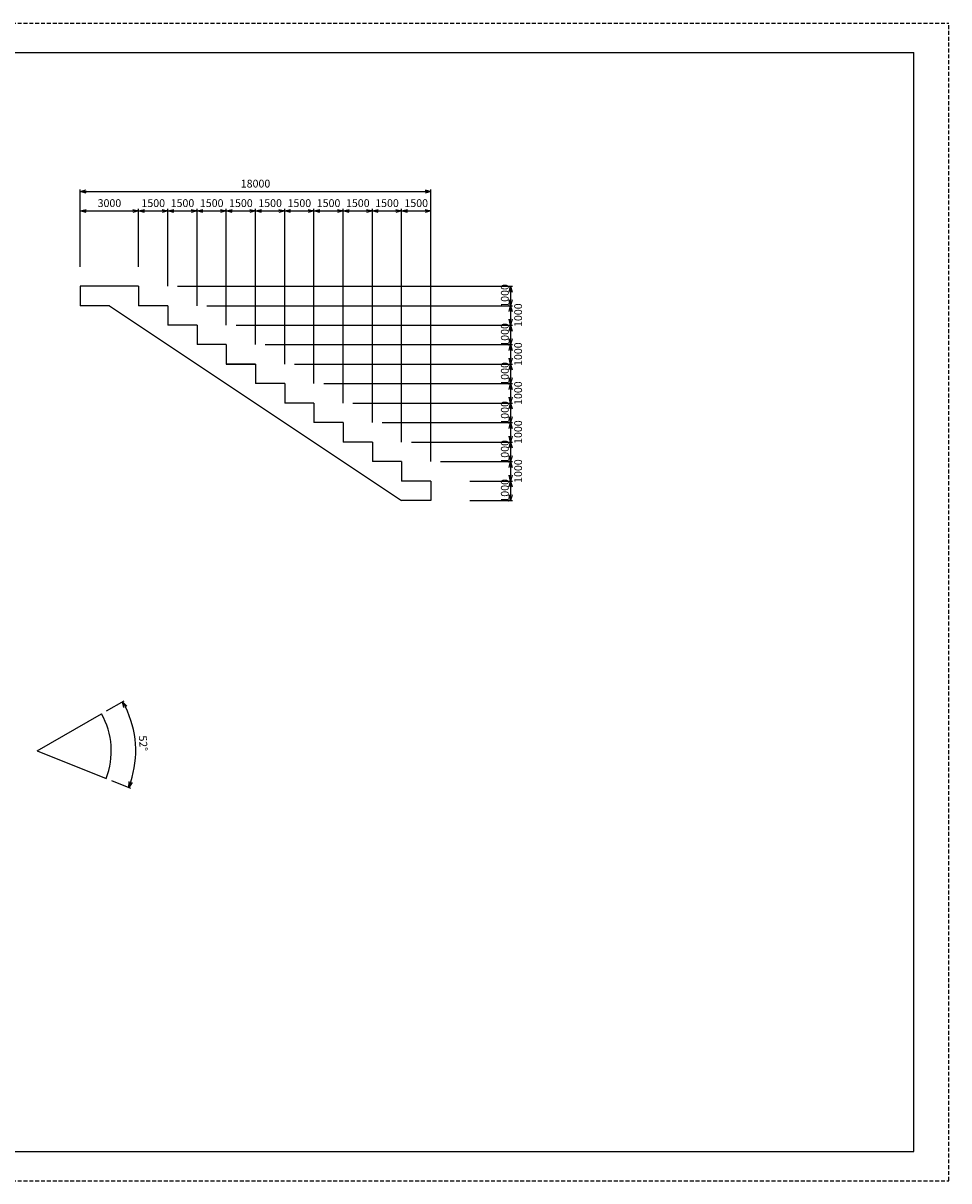
# Model space of a CAD drawing. Units: inches. Extents: x 0 to 84100, y 0 to 59400.
# Drawn here: x 36579 to 84100, y 0 to 59400 of the extents above; entities that cross this region are included whole.
import ezdxf

# ---------------------------------------------------------------- set-up
doc = ezdxf.new("R2010")
doc.units = ezdxf.units.IN
doc.header["$LTSCALE"] = 800
doc.header["$MEASUREMENT"] = 0
doc.header["$PDMODE"] = 35
doc.linetypes.add('HIDDEN', pattern=[0.375, 0.25, -0.125])
for name, color, linetype in [('zuwaku', 7, 'HIDDEN'), ('寸法', 7, 'Continuous'), ('詳細', 5, 'Continuous')]:
    doc.layers.add(name, color=color, linetype=linetype)
doc.styles.add('寸法', font='txt.shx', dxfattribs={"width": 0.7, "bigfont": 'bigfont.shx'})
doc.dimstyles.new('30°矢印', dxfattribs={"dimscale": 100, "dimtxt": 4, "dimasz": 3, "dimexe": 1, "dimexo": 10, "dimgap": 2, "dimtad": 1, "dimdec": 0, "dimzin": 0, "dimdsep": 46, "dimtxsty": '寸法', "dimblk": 'OPEN30', "dimcen": 0, "dimadec": 0, "dimazin": 0, "dimtfac": 1, "dimtdec": 0, "dimtofl": 0, "dimtmove": 0, "dimatfit": 3, "dimldrblk": 'OPEN30', "dimfxl": 0, "dimtolj": 1, "dimtzin": 0, "dimarcsym": 0})
doc.dimstyles.new('30°矢印角度記入', dxfattribs={"dimscale": 100, "dimtxt": 4, "dimasz": 3, "dimexe": 1, "dimexo": 3, "dimgap": 2, "dimtad": 1, "dimdec": 0, "dimzin": 0, "dimdsep": 46, "dimtxsty": '寸法', "dimblk": 'OPEN30', "dimcen": 0.09, "dimadec": 0, "dimazin": 0, "dimtfac": 1, "dimtdec": 0, "dimtofl": 0, "dimtmove": 0, "dimatfit": 3, "dimldrblk": 'OPEN30', "dimfxl": 0, "dimtolj": 1, "dimtzin": 0, "dimarcsym": 0})

# ---------------------------------------------------------------- blocks, each defined once
blk = doc.blocks.new('_Open30')
at = {"color": 0, "linetype": 'ByBlock', "lineweight": -2}
for p, q in [((-1, 0.27), (0, 0)), ((0, 0), (-1, -0.27)), ((0, 0), (-1, 0))]:
    blk.add_line(p, q, dxfattribs=at)
blk = doc.blocks.new('*D25')
at = {"layer": 'Defpoints', "color": 0, "linetype": 'Continuous'}
for p in [(57508, 49766), (56008, 36904), (57508, 35904)]:
    blk.add_point(p, dxfattribs=at)
at = {"layer": '寸法', "color": 0, "linetype": 'Continuous', "lineweight": -2}
for p, q in [((56008, 37904), (56008, 49866)), ((56308, 49766), (57208, 49766)), ((57508, 36904), (57508, 49866))]:
    blk.add_line(p, q, dxfattribs=at)
at = {"layer": '寸法', "color": 0, "linetype": 'Continuous', "lineweight": -2, "xscale": 300, "yscale": 300, "zscale": 300, "rotation": 180}
blk.add_blockref('_Open30', (56008, 49766), dxfattribs=at)
at = {"layer": '寸法', "color": 0, "linetype": 'Continuous', "lineweight": -2, "xscale": 300, "yscale": 300, "zscale": 300}
blk.add_blockref('_Open30', (57508, 49766), dxfattribs=at)
at = {"layer": '寸法', "color": 0, "linetype": 'Continuous', "insert": (56758, 50166), "char_height": 400, "attachment_point": 5, "style": '寸法'}
blk.add_mtext('\\A1;1500', dxfattribs=at)
blk = doc.blocks.new('*D24')
at = {"layer": 'Defpoints', "color": 0, "linetype": 'Continuous'}
for p in [(56008, 49766), (54508, 37904), (56008, 36904)]:
    blk.add_point(p, dxfattribs=at)
at = {"layer": '寸法', "color": 0, "linetype": 'Continuous', "lineweight": -2}
for p, q in [((54508, 38904), (54508, 49866)), ((54808, 49766), (55708, 49766)), ((56008, 37904), (56008, 49866))]:
    blk.add_line(p, q, dxfattribs=at)
at = {"layer": '寸法', "color": 0, "linetype": 'Continuous', "lineweight": -2, "xscale": 300, "yscale": 300, "zscale": 300, "rotation": 180}
blk.add_blockref('_Open30', (54508, 49766), dxfattribs=at)
at = {"layer": '寸法', "color": 0, "linetype": 'Continuous', "lineweight": -2, "xscale": 300, "yscale": 300, "zscale": 300}
blk.add_blockref('_Open30', (56008, 49766), dxfattribs=at)
at = {"layer": '寸法', "color": 0, "linetype": 'Continuous', "insert": (55258, 50166), "char_height": 400, "attachment_point": 5, "style": '寸法'}
blk.add_mtext('\\A1;1500', dxfattribs=at)
blk = doc.blocks.new('*D23')
at = {"layer": 'Defpoints', "color": 0, "linetype": 'Continuous'}
for p in [(54508, 49766), (53008, 38904), (54508, 37904)]:
    blk.add_point(p, dxfattribs=at)
at = {"layer": '寸法', "color": 0, "linetype": 'Continuous', "lineweight": -2}
for p, q in [((53008, 39904), (53008, 49866)), ((53308, 49766), (54208, 49766)), ((54508, 38904), (54508, 49866))]:
    blk.add_line(p, q, dxfattribs=at)
at = {"layer": '寸法', "color": 0, "linetype": 'Continuous', "lineweight": -2, "xscale": 300, "yscale": 300, "zscale": 300, "rotation": 180}
blk.add_blockref('_Open30', (53008, 49766), dxfattribs=at)
at = {"layer": '寸法', "color": 0, "linetype": 'Continuous', "lineweight": -2, "xscale": 300, "yscale": 300, "zscale": 300}
blk.add_blockref('_Open30', (54508, 49766), dxfattribs=at)
at = {"layer": '寸法', "color": 0, "linetype": 'Continuous', "insert": (53758, 50166), "char_height": 400, "attachment_point": 5, "style": '寸法'}
blk.add_mtext('\\A1;1500', dxfattribs=at)
blk = doc.blocks.new('*D22')
at = {"layer": 'Defpoints', "color": 0, "linetype": 'Continuous'}
for p in [(53008, 49766), (51508, 39904), (53008, 38904)]:
    blk.add_point(p, dxfattribs=at)
at = {"layer": '寸法', "color": 0, "linetype": 'Continuous', "lineweight": -2}
for p, q in [((51508, 40904), (51508, 49866)), ((51808, 49766), (52708, 49766)), ((53008, 39904), (53008, 49866))]:
    blk.add_line(p, q, dxfattribs=at)
at = {"layer": '寸法', "color": 0, "linetype": 'Continuous', "lineweight": -2, "xscale": 300, "yscale": 300, "zscale": 300, "rotation": 180}
blk.add_blockref('_Open30', (51508, 49766), dxfattribs=at)
at = {"layer": '寸法', "color": 0, "linetype": 'Continuous', "lineweight": -2, "xscale": 300, "yscale": 300, "zscale": 300}
blk.add_blockref('_Open30', (53008, 49766), dxfattribs=at)
at = {"layer": '寸法', "color": 0, "linetype": 'Continuous', "insert": (52258, 50166), "char_height": 400, "attachment_point": 5, "style": '寸法'}
blk.add_mtext('\\A1;1500', dxfattribs=at)
blk = doc.blocks.new('*D21')
at = {"layer": 'Defpoints', "color": 0, "linetype": 'Continuous'}
for p in [(51508, 49766), (50008, 40904), (51508, 39904)]:
    blk.add_point(p, dxfattribs=at)
at = {"layer": '寸法', "color": 0, "linetype": 'Continuous', "lineweight": -2}
for p, q in [((50008, 41904), (50008, 49866)), ((50308, 49766), (51208, 49766)), ((51508, 40904), (51508, 49866))]:
    blk.add_line(p, q, dxfattribs=at)
at = {"layer": '寸法', "color": 0, "linetype": 'Continuous', "lineweight": -2, "xscale": 300, "yscale": 300, "zscale": 300, "rotation": 180}
blk.add_blockref('_Open30', (50008, 49766), dxfattribs=at)
at = {"layer": '寸法', "color": 0, "linetype": 'Continuous', "lineweight": -2, "xscale": 300, "yscale": 300, "zscale": 300}
blk.add_blockref('_Open30', (51508, 49766), dxfattribs=at)
at = {"layer": '寸法', "color": 0, "linetype": 'Continuous', "insert": (50758, 50166), "char_height": 400, "attachment_point": 5, "style": '寸法'}
blk.add_mtext('\\A1;1500', dxfattribs=at)
blk = doc.blocks.new('*D20')
at = {"layer": 'Defpoints', "color": 0, "linetype": 'Continuous'}
for p in [(50008, 49766), (48508, 41904), (50008, 40904)]:
    blk.add_point(p, dxfattribs=at)
at = {"layer": '寸法', "color": 0, "linetype": 'Continuous', "lineweight": -2}
for p, q in [((48508, 42904), (48508, 49866)), ((48808, 49766), (49708, 49766)), ((50008, 41904), (50008, 49866))]:
    blk.add_line(p, q, dxfattribs=at)
at = {"layer": '寸法', "color": 0, "linetype": 'Continuous', "lineweight": -2, "xscale": 300, "yscale": 300, "zscale": 300, "rotation": 180}
blk.add_blockref('_Open30', (48508, 49766), dxfattribs=at)
at = {"layer": '寸法', "color": 0, "linetype": 'Continuous', "lineweight": -2, "xscale": 300, "yscale": 300, "zscale": 300}
blk.add_blockref('_Open30', (50008, 49766), dxfattribs=at)
at = {"layer": '寸法', "color": 0, "linetype": 'Continuous', "insert": (49258, 50166), "char_height": 400, "attachment_point": 5, "style": '寸法'}
blk.add_mtext('\\A1;1500', dxfattribs=at)
blk = doc.blocks.new('*D19')
at = {"layer": 'Defpoints', "color": 0, "linetype": 'Continuous'}
for p in [(48508, 49766), (47008, 42904), (48508, 41904)]:
    blk.add_point(p, dxfattribs=at)
at = {"layer": '寸法', "color": 0, "linetype": 'Continuous', "lineweight": -2}
for p, q in [((47008, 43904), (47008, 49866)), ((47308, 49766), (48208, 49766)), ((48508, 42904), (48508, 49866))]:
    blk.add_line(p, q, dxfattribs=at)
at = {"layer": '寸法', "color": 0, "linetype": 'Continuous', "lineweight": -2, "xscale": 300, "yscale": 300, "zscale": 300, "rotation": 180}
blk.add_blockref('_Open30', (47008, 49766), dxfattribs=at)
at = {"layer": '寸法', "color": 0, "linetype": 'Continuous', "lineweight": -2, "xscale": 300, "yscale": 300, "zscale": 300}
blk.add_blockref('_Open30', (48508, 49766), dxfattribs=at)
at = {"layer": '寸法', "color": 0, "linetype": 'Continuous', "insert": (47758, 50166), "char_height": 400, "attachment_point": 5, "style": '寸法'}
blk.add_mtext('\\A1;1500', dxfattribs=at)
blk = doc.blocks.new('*D17')
at = {"layer": 'Defpoints', "color": 0, "linetype": 'Continuous'}
for p in [(45508, 49766), (44008, 44904), (45508, 43904)]:
    blk.add_point(p, dxfattribs=at)
at = {"layer": '寸法', "color": 0, "linetype": 'Continuous', "lineweight": -2}
for p, q in [((44008, 45904), (44008, 49866)), ((44308, 49766), (45208, 49766)), ((45508, 44904), (45508, 49866))]:
    blk.add_line(p, q, dxfattribs=at)
at = {"layer": '寸法', "color": 0, "linetype": 'Continuous', "lineweight": -2, "xscale": 300, "yscale": 300, "zscale": 300, "rotation": 180}
blk.add_blockref('_Open30', (44008, 49766), dxfattribs=at)
at = {"layer": '寸法', "color": 0, "linetype": 'Continuous', "lineweight": -2, "xscale": 300, "yscale": 300, "zscale": 300}
blk.add_blockref('_Open30', (45508, 49766), dxfattribs=at)
at = {"layer": '寸法', "color": 0, "linetype": 'Continuous', "insert": (44758, 50166), "char_height": 400, "attachment_point": 5, "style": '寸法'}
blk.add_mtext('\\A1;1500', dxfattribs=at)
blk = doc.blocks.new('*D16')
at = {"layer": 'Defpoints', "color": 0, "linetype": 'Continuous'}
for p in [(44008, 49766), (42508, 45904), (44008, 44904)]:
    blk.add_point(p, dxfattribs=at)
at = {"layer": '寸法', "color": 0, "linetype": 'Continuous', "lineweight": -2}
for p, q in [((42508, 46904), (42508, 49866)), ((42808, 49766), (43708, 49766)), ((44008, 45904), (44008, 49866))]:
    blk.add_line(p, q, dxfattribs=at)
at = {"layer": '寸法', "color": 0, "linetype": 'Continuous', "lineweight": -2, "xscale": 300, "yscale": 300, "zscale": 300, "rotation": 180}
blk.add_blockref('_Open30', (42508, 49766), dxfattribs=at)
at = {"layer": '寸法', "color": 0, "linetype": 'Continuous', "lineweight": -2, "xscale": 300, "yscale": 300, "zscale": 300}
blk.add_blockref('_Open30', (44008, 49766), dxfattribs=at)
at = {"layer": '寸法', "color": 0, "linetype": 'Continuous', "insert": (43258, 50166), "char_height": 400, "attachment_point": 5, "style": '寸法'}
blk.add_mtext('\\A1;1500', dxfattribs=at)
blk = doc.blocks.new('*D15')
at = {"layer": 'Defpoints', "color": 0, "linetype": 'Continuous'}
for p in [(42508, 49766), (39508, 45904), (42508, 45904)]:
    blk.add_point(p, dxfattribs=at)
at = {"layer": '寸法', "color": 0, "linetype": 'Continuous', "lineweight": -2}
for p, q in [((39508, 46904), (39508, 49866)), ((39808, 49766), (42208, 49766)), ((42508, 46904), (42508, 49866))]:
    blk.add_line(p, q, dxfattribs=at)
at = {"layer": '寸法', "color": 0, "linetype": 'Continuous', "lineweight": -2, "xscale": 300, "yscale": 300, "zscale": 300, "rotation": 180}
blk.add_blockref('_Open30', (39508, 49766), dxfattribs=at)
at = {"layer": '寸法', "color": 0, "linetype": 'Continuous', "lineweight": -2, "xscale": 300, "yscale": 300, "zscale": 300}
blk.add_blockref('_Open30', (42508, 49766), dxfattribs=at)
at = {"layer": '寸法', "color": 0, "linetype": 'Continuous', "insert": (41008, 50166), "char_height": 400, "attachment_point": 5, "style": '寸法'}
blk.add_mtext('\\A1;3000', dxfattribs=at)
blk = doc.blocks.new('*D18')
at = {"layer": 'Defpoints', "color": 0, "linetype": 'Continuous'}
for p in [(47008, 49766), (45508, 43904), (47008, 42904)]:
    blk.add_point(p, dxfattribs=at)
at = {"layer": '寸法', "color": 0, "linetype": 'Continuous', "lineweight": -2}
for p, q in [((45508, 44904), (45508, 49866)), ((45808, 49766), (46708, 49766)), ((47008, 43904), (47008, 49866))]:
    blk.add_line(p, q, dxfattribs=at)
at = {"layer": '寸法', "color": 0, "linetype": 'Continuous', "lineweight": -2, "xscale": 300, "yscale": 300, "zscale": 300, "rotation": 180}
blk.add_blockref('_Open30', (45508, 49766), dxfattribs=at)
at = {"layer": '寸法', "color": 0, "linetype": 'Continuous', "lineweight": -2, "xscale": 300, "yscale": 300, "zscale": 300}
blk.add_blockref('_Open30', (47008, 49766), dxfattribs=at)
at = {"layer": '寸法', "color": 0, "linetype": 'Continuous', "insert": (46258, 50166), "char_height": 400, "attachment_point": 5, "style": '寸法'}
blk.add_mtext('\\A1;1500', dxfattribs=at)
blk = doc.blocks.new('*D26')
at = {"layer": 'Defpoints', "color": 0, "linetype": 'Continuous'}
for p in [(57508, 50766), (39508, 45904), (57508, 36904)]:
    blk.add_point(p, dxfattribs=at)
at = {"layer": '寸法', "color": 0, "linetype": 'Continuous', "lineweight": -2}
for p, q in [((39508, 46904), (39508, 50866)), ((39808, 50766), (57208, 50766)), ((57508, 37904), (57508, 50866))]:
    blk.add_line(p, q, dxfattribs=at)
at = {"layer": '寸法', "color": 0, "linetype": 'Continuous', "lineweight": -2, "xscale": 300, "yscale": 300, "zscale": 300, "rotation": 180}
blk.add_blockref('_Open30', (39508, 50766), dxfattribs=at)
at = {"layer": '寸法', "color": 0, "linetype": 'Continuous', "lineweight": -2, "xscale": 300, "yscale": 300, "zscale": 300}
blk.add_blockref('_Open30', (57508, 50766), dxfattribs=at)
at = {"layer": '寸法', "color": 0, "linetype": 'Continuous', "insert": (48508, 51166), "char_height": 400, "attachment_point": 5, "style": '寸法'}
blk.add_mtext('\\A1;18000', dxfattribs=at)
blk = doc.blocks.new('*D36')
at = {"layer": 'Defpoints', "color": 0, "linetype": 'Continuous'}
for p in [(40600, 23960), (37301, 22063), (37301, 22063), (42341, 21661), (40834, 20650)]:
    blk.add_point(p, dxfattribs=at)
at = {"layer": '寸法', "color": 0, "linetype": 'Continuous', "lineweight": -2}
for p, q in [((40860, 24109), (41771, 24633)), ((41113, 20539), (42089, 20149))]:
    blk.add_line(p, q, dxfattribs=at)
blk.add_arc((37301, 22063), 5057, 341.61052, 26.49865, dxfattribs=at)
at = {"layer": '寸法', "color": 0, "linetype": 'Continuous', "lineweight": -2, "xscale": 300, "yscale": 300, "zscale": 300}
for p, rotation in [((41684, 24583), 118.1985680160434), ((41996, 20186), 249.9105993060114)]:
    blk.add_blockref('_Open30', p, dxfattribs=dict(at, rotation=rotation))
at = {"layer": '寸法', "color": 0, "linetype": 'Continuous', "insert": (42744, 22449), "char_height": 400, "attachment_point": 5, "rotation": 274.05458, "style": '寸法'}
blk.add_mtext('\\A1;52°', dxfattribs=at)
blk = doc.blocks.new('sunpo')
at = {"layer": '寸法', "color": 0, "linetype": 'Continuous'}
for p, q in [((44508, 45904), (61704, 45904)), ((61604, 45604), (61604, 45204)), ((46008, 44904), (61704, 44904)), ((61604, 44604), (61604, 44204)), ((47508, 43904), (61704, 43904)), ((61604, 43604), (61604, 43204)), ((49008, 42904), (61704, 42904)), ((61604, 42604), (61604, 42204)), ((50508, 41904), (61704, 41904)), ((61604, 41604), (61604, 41204)), ((52008, 40904), (61704, 40904)), ((52008, 40904), (61704, 40904)), ((61604, 40604), (61604, 40204)), ((53508, 39904), (61704, 39904)), ((61604, 39604), (61604, 39204)), ((55008, 38904), (61704, 38904)), ((61604, 38604), (61604, 38204)), ((56508, 37904), (61704, 37904)), ((61604, 37604), (61604, 37204)), ((58008, 36904), (61704, 36904)), ((61604, 36604), (61604, 36204)), ((59508, 35904), (61704, 35904)), ((61604, 35604), (61604, 35204)), ((59508, 34904), (61704, 34904))]:
    blk.add_line(p, q, dxfattribs=at)
at = {"layer": '寸法', "color": 0, "linetype": 'Continuous', "xscale": 300, "yscale": 300, "zscale": 300}
for p, rotation in [((61604, 45904), 90), ((61604, 44904), 270), ((61604, 44904), 90), ((61604, 43904), 270), ((61604, 43904), 90), ((61604, 42904), 270), ((61604, 42904), 90), ((61604, 41904), 270), ((61604, 41904), 90), ((61604, 40904), 270), ((61604, 40904), 90), ((61604, 39904), 270), ((61604, 39904), 90), ((61604, 38904), 270), ((61604, 38904), 90), ((61604, 37904), 270), ((61604, 37904), 90), ((61604, 36904), 270), ((61604, 36904), 90), ((61604, 35904), 270), ((61604, 35904), 90), ((61604, 34904), 270)]:
    blk.add_blockref('_Open30', p, dxfattribs=dict(at, rotation=rotation))
at = {"layer": '寸法', "color": 0, "linetype": 'Continuous', "char_height": 400, "attachment_point": 5, "rotation": 90, "style": '寸法'}
for insert in [(61304, 45404), (61989, 44417), (61304, 43404), (61989, 42417), (61304, 41404), (61989, 40417), (61304, 39404), (61989, 38417), (61304, 37404), (61989, 36417), (61304, 35404)]:
    blk.add_mtext('\\A1;1000', dxfattribs=dict(at, insert=insert))

msp = doc.modelspace()

# ---------------------------------------------------------------- linework, layer by layer
at = {"layer": 'zuwaku', "color": 131}
for p, q in [((0, 59400), (84100, 59400)), ((84100, 0), (84100, 59400)), ((0, 0), (84100, 0))]:
    msp.add_line(p, q, dxfattribs=at)
at = {"layer": 'zuwaku', "color": 150, "linetype": 'Continuous'}
for p, q in [((1800, 57900), (82300, 57900)), ((82300, 1500), (82300, 57900)), ((1800, 1500), (82300, 1500))]:
    msp.add_line(p, q, dxfattribs=at)
at = {"layer": '寸法', "color": 0, "linetype": 'Continuous'}
for p, q in [((46007.9, 44903.8), (61703.7, 44903.8)), ((47507.9, 43903.8), (61703.7, 43903.8)), ((49007.9, 42903.8), (61703.7, 42903.8)), ((50507.9, 41903.8), (61703.7, 41903.8)), ((53507.9, 39903.8), (61703.7, 39903.8)), ((55007.9, 38903.8), (61703.7, 38903.8)), ((56507.9, 37903.8), (61703.7, 37903.8)), ((58007.9, 36903.8), (61703.7, 36903.8)), ((59507.9, 35903.8), (61703.7, 35903.8))]:
    msp.add_line(p, q, dxfattribs=at)
at = {"layer": '詳細', "linetype": 'Continuous'}
for p, q in [((39507.9, 45903.8), (39507.9, 44903.8)), ((42507.9, 45903.8), (39507.9, 45903.8)), ((42507.9, 45903.8), (42507.9, 44903.8)), ((41007.9, 44903.8), (39507.9, 44903.8)), ((41007.9, 44903.8), (56007.9, 34903.8)), ((44007.9, 44903.8), (42507.9, 44903.8)), ((44007.9, 44903.8), (44007.9, 43903.8)), ((45507.9, 43903.8), (44007.9, 43903.8)), ((45507.9, 43903.8), (45507.9, 42903.8)), ((47007.9, 42903.8), (45507.9, 42903.8)), ((47007.9, 42903.8), (47007.9, 41903.8)), ((48507.9, 41903.8), (47007.9, 41903.8)), ((47007.9, 41903.8), (48507.9, 41903.8)), ((48507.9, 41903.8), (48507.9, 40903.8)), ((50007.9, 40903.8), (48507.9, 40903.8)), ((50007.9, 40903.8), (50007.9, 39903.8)), ((51507.9, 39903.8), (50007.9, 39903.8)), ((51507.9, 39903.8), (51507.9, 38903.8)), ((53007.9, 38903.8), (51507.9, 38903.8)), ((53007.9, 38903.8), (53007.9, 37903.8)), ((54507.9, 37903.8), (53007.9, 37903.8)), ((54507.9, 37903.8), (54507.9, 36903.8)), ((56007.9, 36903.8), (54507.9, 36903.8)), ((56007.9, 36903.8), (56007.9, 35903.8)), ((57507.9, 35903.8), (56007.9, 35903.8)), ((57507.9, 35903.8), (57507.9, 34903.8)), ((57507.9, 34903.8), (56007.9, 34903.8)), ((37300.8, 22062.7), (40599.8, 23959.6)), ((37300.8, 22062.7), (40834.4, 20650.2))]:
    msp.add_line(p, q, dxfattribs=at)
msp.add_arc((37300.8, 22062.7), 3805.4, 338.210683, 29.898484, dxfattribs=at)

# ---------------------------------------------------------------- block references
at = {"layer": '寸法', "color": 0, "linetype": 'Continuous'}
msp.add_blockref('sunpo', (0, 0), dxfattribs=at)

# ---------------------------------------------------------------- dimensions: what is measured, and where the dimension line sits
for base, p2, picture, middle in [((57507.9, 50766), (57507.9, 36903.8), '*D26', (48507.9, 51166)), ((42507.9, 49766), (42507.9, 45903.8), '*D15', (41007.9, 50166))]:
    dim = msp.add_linear_dim(base=base, p1=(39507.9, 45903.8), p2=p2, dimstyle='30°矢印', dxfattribs=at)
    dim.commit()
    dim.dimension.update_dxf_attribs({"geometry": picture, "text_midpoint": middle})
for base, p1, p2, picture, middle in [((44007.9, 49766), (42507.9, 45903.8), (44007.9, 44903.8), '*D16', (43257.9, 50166)), ((45507.9, 49766), (44007.9, 44903.8), (45507.9, 43903.8), '*D17', (44757.9, 50166)), ((47007.9, 49766), (45507.9, 43903.8), (47007.9, 42903.8), '*D18', (46257.9, 50166)), ((48507.9, 49766), (47007.9, 42903.8), (48507.9, 41903.8), '*D19', (47757.9, 50166)), ((50007.9, 49766), (48507.9, 41903.8), (50007.9, 40903.8), '*D20', (49257.9, 50166)), ((51507.9, 49766), (50007.9, 40903.8), (51507.9, 39903.8), '*D21', (50757.9, 50166)), ((53007.9, 49766), (51507.9, 39903.8), (53007.9, 38903.8), '*D22', (52257.9, 50166)), ((54507.9, 49766), (53007.9, 38903.8), (54507.9, 37903.8), '*D23', (53757.9, 50166)), ((56007.9, 49766), (54507.9, 37903.8), (56007.9, 36903.8), '*D24', (55257.9, 50166)), ((57507.9, 49766), (56007.9, 36903.8), (57507.9, 35903.8), '*D25', (56757.9, 50166))]:
    dim = msp.add_linear_dim(base=base, p1=p1, p2=p2, dimstyle='30°矢印', override={"dimtmove": 1}, dxfattribs=at)
    dim.commit()
    dim.dimension.update_dxf_attribs({"geometry": picture, "text_midpoint": middle})
dim = msp.add_angular_dim_2l(base=(42341.3, 21660.7), line1=((37300.8, 22062.7), (40834.4, 20650.2)), line2=((37300.8, 22062.7), (40599.8, 23959.6)), dimstyle='30°矢印角度記入', dxfattribs=at)
dim.commit()
dim.dimension.update_dxf_attribs({"geometry": '*D36', "text_midpoint": (42743.7, 22448.6)})

doc.saveas('drawing.dxf')
